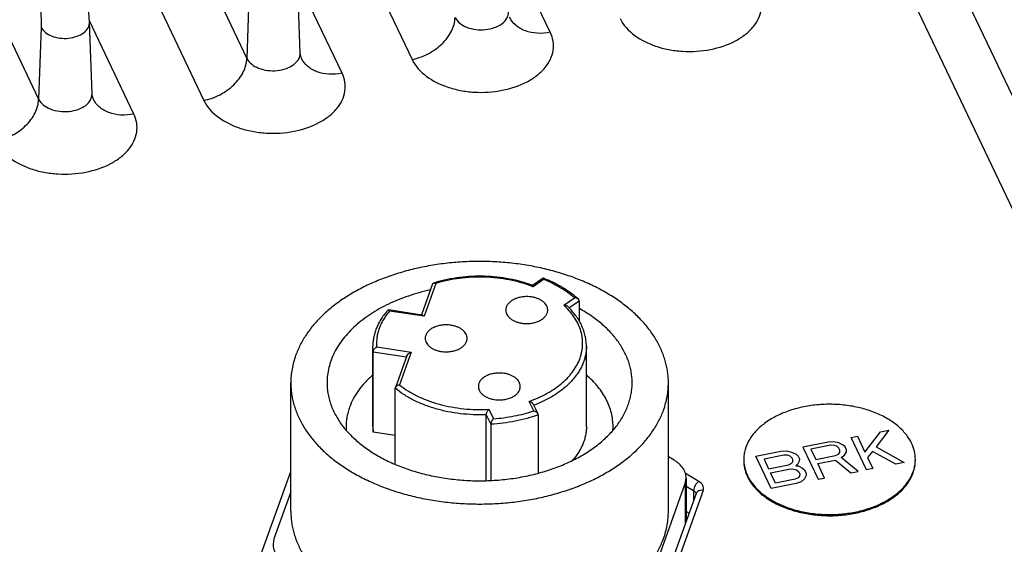
# Paper-space layout '10004651145_1_3' of a CAD drawing. Units: inches. Extents: x 0 to 34, y 0 to 22.
# Drawn here: x 10.5 to 13.1, y 15.7 to 17.1 of the extents above; entities that cross this region are included whole.
import ezdxf

# ---------------------------------------------------------------- set-up
doc = ezdxf.new("R2010")
doc.units = ezdxf.units.IN
doc.header["$LTSCALE"] = 1.87
doc.header["$MEASUREMENT"] = 0
doc.layers.get('0').update_dxf_attribs({"linetype": 'CONTINUOUS'})
doc.layers.add('02___PRT_ALL_AXES', color=7, linetype='CONTINUOUS')

psp = doc.layouts.new('10004651145_1_3')

# ---------------------------------------------------------------- linework, layer by layer
at = {"color": 7, "linetype": 'CONTINUOUS'}
for p, q in [((14.2185, 14.6377), (11.908, 19.4953)), ((11.8943, 19.2272), (14.2141, 14.3499)), ((10.1924, 18.9809), (11.1393, 16.9899)), ((10.6254, 18.9778), (11.5724, 16.9869)), ((10.0795, 18.8706), (11.0264, 16.8796)), ((9.685, 18.7925), (10.5934, 16.8826)), ((11.9349, 17.0582), (11.8185, 17.3031)), ((11.389, 16.9509), (11.2725, 17.1958)), ((11.1455, 17.1792), (11.1393, 16.9899)), ((11.2792, 17.0043), (11.2728, 17.1923)), ((10.5996, 17.0719), (10.5934, 16.8826)), ((10.8431, 16.8436), (10.7266, 17.0885)), ((10.7333, 16.897), (10.7269, 17.0851)), ((11.2824, 16.9906), (11.2824, 16.9906)), ((10.7364, 16.8833), (10.7364, 16.8834)), ((11.6264, 16.3981), (11.5974, 16.3172)), ((11.6347, 16.3995), (11.6038, 16.3135)), ((11.9161, 16.4135), (11.8882, 16.3943)), ((11.9174, 16.41), (11.8896, 16.3908)), ((11.9161, 16.4135), (11.9162, 16.4135)), ((11.9169, 16.4119), (11.9174, 16.41)), ((11.8891, 16.3927), (11.8896, 16.3908)), ((11.9703, 16.3425), (11.9981, 16.3616)), ((11.9776, 16.3354), (11.9703, 16.3425)), ((11.9839, 16.3351), (12.0108, 16.3536)), ((12.0085, 16.358), (12.0007, 16.3647)), ((12.0108, 16.3536), (12.0108, 16.2997)), ((11.599, 16.3166), (11.5104, 16.3298)), ((11.5104, 16.3298), (11.511, 16.3296)), ((11.6038, 16.3135), (11.5136, 16.3269)), ((11.4705, 16.2201), (11.4696, 16.2348)), ((11.4696, 16.024), (11.4696, 16.2348)), ((11.4705, 16.0093), (11.4705, 16.2201)), ((11.4705, 16.2201), (11.5578, 16.2071)), ((11.4798, 16.2328), (11.57, 16.2194)), ((11.57, 16.2194), (11.5391, 16.1334)), ((12.0296, 16.024), (12.0296, 16.2348)), ((11.5586, 16.2092), (11.5288, 16.1263)), ((11.5285, 16.1243), (11.5288, 16.1263)), ((11.5285, 15.9255), (11.5285, 16.1243)), ((11.8915, 16.0651), (11.8796, 16.0901)), ((11.7741, 16.0694), (11.7861, 16.0443)), ((11.9027, 16.057), (11.8907, 16.0822)), ((11.767, 15.8825), (11.767, 16.0551)), ((11.767, 16.0551), (11.779, 16.0299)), ((11.9033, 16.0544), (11.9027, 16.057)), ((11.9033, 16.0544), (11.9033, 15.9019)), ((11.4696, 16.024), (11.4705, 16.0093)), ((11.5285, 16.0007), (11.4705, 16.0093)), ((11.779, 16.0299), (11.779, 15.8825)), ((12.7597, 15.9569), (12.8004, 16.0102)), ((12.8223, 16.0146), (12.7892, 15.9706)), ((12.8004, 16.0102), (12.8223, 16.0146)), ((12.6631, 15.9833), (12.5972, 15.9703)), ((12.6777, 15.9842), (12.6631, 15.9833)), ((12.6912, 15.9809), (12.6777, 15.9842)), ((12.7029, 15.9753), (12.6912, 15.9809)), ((12.7235, 15.9951), (12.74, 15.9984)), ((12.7638, 15.9104), (12.7235, 15.9951)), ((12.74, 15.9984), (12.7597, 15.9569)), ((12.4737, 15.946), (12.5396, 15.959)), ((12.5396, 15.959), (12.5541, 15.9599)), ((12.5541, 15.9599), (12.5677, 15.9566)), ((12.5677, 15.9566), (12.5794, 15.9511)), ((12.5972, 15.9703), (12.6375, 15.8856)), ((12.6701, 15.9748), (12.618, 15.9646)), ((12.618, 15.9646), (12.6308, 15.9375)), ((12.6792, 15.9746), (12.6701, 15.9748)), ((12.6864, 15.9721), (12.6792, 15.9746)), ((12.6917, 15.9672), (12.6864, 15.9721)), ((12.6904, 15.9512), (12.6941, 15.9559)), ((12.6943, 15.9618), (12.6917, 15.9672)), ((12.6941, 15.9559), (12.6943, 15.9618)), ((12.7082, 15.9705), (12.7029, 15.9753)), ((12.7067, 15.9485), (12.7115, 15.9573)), ((12.7116, 15.9633), (12.7082, 15.9705)), ((12.7115, 15.9573), (12.7116, 15.9633)), ((12.7798, 15.9589), (12.7665, 15.9425)), ((12.8406, 15.9255), (12.7798, 15.9589)), ((12.7892, 15.9706), (12.8626, 15.9299)), ((12.2595, 15.9356), (12.2446, 15.9446)), ((12.514, 15.8613), (12.4737, 15.946)), ((12.5474, 15.9487), (12.4953, 15.9385)), ((12.4953, 15.9385), (12.5073, 15.9132)), ((12.5565, 15.9485), (12.5474, 15.9487)), ((12.5637, 15.946), (12.5565, 15.9485)), ((12.5691, 15.9411), (12.5637, 15.946)), ((12.5668, 15.9269), (12.5706, 15.9316)), ((12.5708, 15.9375), (12.5691, 15.9411)), ((12.5706, 15.9316), (12.5708, 15.9375)), ((12.5794, 15.9511), (12.5847, 15.9462)), ((12.5879, 15.933), (12.5831, 15.9242)), ((12.5847, 15.9462), (12.5881, 15.939)), ((12.5881, 15.939), (12.5879, 15.933)), ((12.6308, 15.9375), (12.683, 15.9478)), ((12.636, 15.9267), (12.6826, 15.9359)), ((12.6826, 15.9359), (12.7226, 15.9023)), ((12.683, 15.9478), (12.6904, 15.9512)), ((12.6974, 15.9427), (12.7067, 15.9485)), ((12.7418, 15.9061), (12.6974, 15.9427)), ((12.7665, 15.9425), (12.7802, 15.9137)), ((12.8626, 15.9299), (12.8406, 15.9255)), ((11.1634, 15.6525), (11.2546, 15.9062)), ((12.5073, 15.9132), (12.5594, 15.9235)), ((12.5124, 15.9024), (12.5646, 15.9127)), ((12.5594, 15.9235), (12.5668, 15.9269)), ((12.5646, 15.9127), (12.5737, 15.9125)), ((12.5737, 15.9125), (12.5809, 15.91)), ((12.5831, 15.9242), (12.5785, 15.9213)), ((12.5785, 15.9213), (12.5848, 15.9206)), ((12.5809, 15.91), (12.5862, 15.9051)), ((12.5848, 15.9206), (12.5965, 15.915)), ((12.5862, 15.9051), (12.5888, 15.8997)), ((12.5965, 15.915), (12.6018, 15.9101)), ((12.6018, 15.9101), (12.6061, 15.9011)), ((12.654, 15.8889), (12.636, 15.9267)), ((12.7226, 15.9023), (12.7418, 15.9061)), ((12.7802, 15.9137), (12.7638, 15.9104)), ((12.2887, 15.8742), (12.2913, 15.8886)), ((12.2891, 15.9016), (12.3242, 15.8806)), ((12.2913, 15.8886), (12.2913, 15.7758)), ((12.5253, 15.8754), (12.5124, 15.9024)), ((12.5774, 15.8856), (12.5253, 15.8754)), ((12.5848, 15.8891), (12.5774, 15.8856)), ((12.5927, 15.8788), (12.5798, 15.8743)), ((12.5886, 15.8938), (12.5848, 15.8891)), ((12.5888, 15.8997), (12.5886, 15.8938)), ((12.6011, 15.8864), (12.5927, 15.8788)), ((12.6059, 15.8952), (12.6011, 15.8864)), ((12.6061, 15.9011), (12.6059, 15.8952)), ((12.6375, 15.8856), (12.654, 15.8889)), ((11.2546, 15.8524), (11.2104, 15.7295)), ((12.1848, 15.5849), (12.2887, 15.8742)), ((12.3357, 15.8564), (12.2068, 15.4976)), ((12.2887, 15.8742), (12.2887, 15.7687)), ((12.2913, 15.8679), (12.3108, 15.8562)), ((12.3108, 15.8562), (12.3108, 15.8301)), ((12.5798, 15.8743), (12.514, 15.8613)), ((12.3172, 15.848), (12.1883, 15.4892)), ((12.2913, 15.8016), (12.2989, 15.797)), ((12.2913, 15.7822), (12.2931, 15.781)), ((11.2104, 15.7295), (11.2079, 15.715))]:
    psp.add_line(p, q, dxfattribs=at)
for points in [[(10.7269, 17.085), (10.7242, 17.1224), (10.7175, 17.1708), (10.7077, 17.2195), (10.6952, 17.2673), (10.6802, 17.3126), (10.6665, 17.3452)], [(11.2824, 16.9906), (11.2819, 16.9917), (11.2796, 16.9999), (11.2792, 17.0043)], [(10.7364, 16.8833), (10.7359, 16.8844), (10.7337, 16.8926), (10.7333, 16.897)]]:
    psp.add_lwpolyline(points, dxfattribs=at)
for centre, radius, start, end in [((11.7371, 16.0527), 0.3643, 106.4563, 107.2915), ((11.7768, 16.0625), 0.3776, 67.9487, 68.3381), ((11.7716, 16.088), 0.325, 68.7154, 69.1025), ((11.8427, 16.1945), 0.1996, 44.8693, 46.2116), ((11.5444, 16.024), 0.1449, 180.0027, 183.572), ((11.9549, 16.024), 0.1447, 356.5479, 0.0006), ((12.535, 15.9377), 0.0929, 179.9989, 181.8373), ((12.7992, 15.9378), 0.0929, 358.1612, 359.9982), ((12.5504, 15.9393), 0.109, 203.9151, 205.4395), ((12.5522, 15.9432), 0.1111, 205.4394, 206.734)]:
    psp.add_arc(centre, radius, start, end, dxfattribs=at)
for points, knots in [([(10.5538, 17.3089), (10.5615, 17.2927), (10.5747, 17.2554), (10.589, 17.1956), (10.5981, 17.133), (10.6002, 17.0914), (10.5996, 17.0719)], [0, 0, 0, 0, 0.220964, 0.486583, 0.759235, 1, 1, 1, 1]), ([(12.1183, 17.0942), (12.135, 17.059), (12.1846, 17.028), (12.2451, 17.0123), (12.2937, 17.0062), (12.3539, 17.01), (12.4099, 17.0283), (12.4463, 17.0514), (12.4673, 17.0713), (12.4819, 17.0937), (12.4895, 17.1177), (12.4894, 17.1424), (12.4844, 17.1581), (12.4809, 17.1654)], [0, 0, 0, 0, 0.238351, 0.310745, 0.385598, 0.535793, 0.676181, 0.739743, 0.79803, 0.851452, 0.901366, 0.950031, 1, 1, 1, 1]), ([(11.5724, 16.9869), (11.5871, 16.9898), (11.6158, 17), (11.6519, 17.0258), (11.6773, 17.0588), (11.6849, 17.0849), (11.6853, 17.0972)], [0, 0, 0, 0, 0.268076, 0.533675, 0.780345, 1, 1, 1, 1]), ([(11.6853, 17.0972), (11.691, 17.0852), (11.7107, 17.0716), (11.7396, 17.0646), (11.7648, 17.0643), (11.7886, 17.0694), (11.8084, 17.0796), (11.822, 17.0939), (11.8253, 17.1061), (11.8251, 17.1116)], [0, 0, 0, 0, 0.231244, 0.37312, 0.521028, 0.6641, 0.792941, 0.903258, 1, 1, 1, 1]), ([(11.9349, 17.0582), (11.9237, 17.0559), (11.9014, 17.0542), (11.8699, 17.0601), (11.8439, 17.0747), (11.8321, 17.0898), (11.8283, 17.0979)], [0, 0, 0, 0, 0.282487, 0.542815, 0.77934, 1, 1, 1, 1]), ([(10.5996, 17.0719), (10.6048, 17.061), (10.6227, 17.0486), (10.649, 17.0423), (10.6719, 17.0419), (10.6936, 17.0466), (10.7116, 17.0559), (10.724, 17.0689), (10.727, 17.0799), (10.7269, 17.085)], [0, 0, 0, 0, 0.231221, 0.373067, 0.520958, 0.66402, 0.792865, 0.903183, 1, 1, 1, 1]), ([(11.5724, 16.9869), (11.5891, 16.9517), (11.6386, 16.9207), (11.6992, 16.905), (11.7477, 16.8989), (11.808, 16.9027), (11.8639, 16.921), (11.9004, 16.9441), (11.9213, 16.964), (11.936, 16.9864), (11.9436, 17.0105), (11.9435, 17.0351), (11.9385, 17.0508), (11.9349, 17.0582)], [0, 0, 0, 0, 0.238351, 0.310745, 0.385598, 0.535793, 0.676181, 0.739743, 0.79803, 0.851452, 0.901366, 0.950031, 1, 1, 1, 1]), ([(11.0264, 16.8796), (11.0412, 16.8825), (11.0698, 16.8927), (11.106, 16.9185), (11.1314, 16.9516), (11.1389, 16.9776), (11.1393, 16.9899)], [0, 0, 0, 0, 0.268076, 0.533675, 0.780345, 1, 1, 1, 1]), ([(11.1393, 16.9899), (11.145, 16.9779), (11.1648, 16.9643), (11.1937, 16.9574), (11.2189, 16.957), (11.2426, 16.9622), (11.2624, 16.9723), (11.2761, 16.9866), (11.2794, 16.9988), (11.2792, 17.0043)], [0, 0, 0, 0, 0.231244, 0.37312, 0.521028, 0.6641, 0.792941, 0.903258, 1, 1, 1, 1]), ([(11.389, 16.9509), (11.3778, 16.9487), (11.3555, 16.9469), (11.324, 16.9528), (11.298, 16.9674), (11.2862, 16.9825), (11.2824, 16.9906)], [0, 0, 0, 0, 0.282485, 0.542814, 0.77934, 1, 1, 1, 1]), ([(11.0264, 16.8796), (11.0432, 16.8444), (11.0927, 16.8134), (11.1533, 16.7978), (11.2018, 16.7916), (11.2621, 16.7954), (11.318, 16.8137), (11.3544, 16.8368), (11.3754, 16.8567), (11.3901, 16.8791), (11.3976, 16.9032), (11.3976, 16.9279), (11.3925, 16.9435), (11.389, 16.9509)], [0, 0, 0, 0, 0.238351, 0.310745, 0.385598, 0.535793, 0.676181, 0.739743, 0.79803, 0.851452, 0.901366, 0.950031, 1, 1, 1, 1]), ([(10.5934, 16.8826), (10.5991, 16.8706), (10.6189, 16.857), (10.6478, 16.8501), (10.673, 16.8497), (10.6967, 16.8549), (10.7165, 16.865), (10.7302, 16.8794), (10.7335, 16.8915), (10.7333, 16.897)], [0, 0, 0, 0, 0.231244, 0.37312, 0.521028, 0.6641, 0.792941, 0.903258, 1, 1, 1, 1]), ([(10.4805, 16.7723), (10.4953, 16.7752), (10.5239, 16.7854), (10.56, 16.8112), (10.5855, 16.8443), (10.593, 16.8703), (10.5934, 16.8826)], [0, 0, 0, 0, 0.268076, 0.533675, 0.780345, 1, 1, 1, 1]), ([(10.8431, 16.8436), (10.8318, 16.8414), (10.8096, 16.8396), (10.7781, 16.8456), (10.7521, 16.8601), (10.7403, 16.8752), (10.7364, 16.8833)], [0, 0, 0, 0, 0.282487, 0.542815, 0.77934, 1, 1, 1, 1]), ([(10.4805, 16.7723), (10.4973, 16.7371), (10.5468, 16.7061), (10.6073, 16.6905), (10.6559, 16.6844), (10.7161, 16.6881), (10.7721, 16.7064), (10.8085, 16.7296), (10.8295, 16.7494), (10.8441, 16.7718), (10.8517, 16.7959), (10.8516, 16.8206), (10.8466, 16.8362), (10.8431, 16.8436)], [0, 0, 0, 0, 0.238351, 0.310745, 0.385598, 0.535793, 0.676181, 0.739743, 0.79803, 0.851452, 0.901366, 0.950031, 1, 1, 1, 1]), ([(11.6264, 16.3981), (11.6265, 16.3984), (11.6268, 16.3989), (11.6274, 16.3996), (11.6281, 16.4001), (11.6286, 16.4004), (11.6289, 16.4005)], [0, 0, 0, 0, 0.260167, 0.507241, 0.750934, 1, 1, 1, 1]), ([(11.6289, 16.4005), (11.6297, 16.4007), (11.6312, 16.4007), (11.6332, 16.4002), (11.6342, 16.3997), (11.6347, 16.3995)], [0, 0, 0, 0, 0.454474, 0.716712, 1, 1, 1, 1]), ([(11.8883, 16.3943), (11.8786, 16.3979), (11.8586, 16.4043), (11.8275, 16.4115), (11.7953, 16.4162), (11.7625, 16.4185), (11.7296, 16.4182), (11.6969, 16.4154), (11.6649, 16.4102), (11.6441, 16.405), (11.6339, 16.402)], [0, 0, 0, 0, 0.120297, 0.24382, 0.36967, 0.496938, 0.624607, 0.751646, 0.877098, 1, 1, 1, 1]), ([(11.8875, 16.3916), (11.8779, 16.3953), (11.8581, 16.4018), (11.8273, 16.4091), (11.7953, 16.4139), (11.7626, 16.4162), (11.7298, 16.4159), (11.6972, 16.4131), (11.6654, 16.4078), (11.6447, 16.4025), (11.6347, 16.3995)], [0, 0, 0, 0, 0.119818, 0.243197, 0.369132, 0.496619, 0.624547, 0.751792, 0.877311, 1, 1, 1, 1]), ([(11.8883, 16.3943), (11.8884, 16.3943), (11.8884, 16.3942), (11.8886, 16.3941), (11.8887, 16.3938), (11.8889, 16.3933), (11.889, 16.3929), (11.8891, 16.3927)], [0, 0, 0, 0, 0.058871, 0.135192, 0.346581, 0.636367, 1, 1, 1, 1]), ([(11.9162, 16.4135), (11.9163, 16.4135), (11.9163, 16.4135), (11.9164, 16.4134), (11.9165, 16.4132), (11.9166, 16.4129), (11.9168, 16.4125), (11.9169, 16.4121), (11.9169, 16.4119)], [0, 0, 0, 0, 0.055279, 0.129365, 0.224236, 0.339948, 0.631904, 1, 1, 1, 1]), ([(11.9981, 16.3616), (11.9924, 16.3665), (11.9804, 16.3758), (11.961, 16.3885), (11.9399, 16.4001), (11.925, 16.4068), (11.9174, 16.41)], [0, 0, 0, 0, 0.236397, 0.482126, 0.736857, 1, 1, 1, 1]), ([(12.0007, 16.3647), (11.9889, 16.3745), (11.9694, 16.3878), (11.9413, 16.4028), (11.9263, 16.4094), (11.9186, 16.4126)], [0, 0, 0, 0, 0.483851, 0.73815, 1, 1, 1, 1]), ([(11.6202, 16.3822), (11.6105, 16.3801), (11.5914, 16.3753), (11.5634, 16.3667), (11.5365, 16.3568), (11.5109, 16.3455), (11.4867, 16.3331), (11.4641, 16.3194), (11.4432, 16.3046), (11.4242, 16.2889), (11.4071, 16.2722), (11.392, 16.2547), (11.3791, 16.2366), (11.3684, 16.2178), (11.36, 16.1985), (11.354, 16.1788), (11.3504, 16.1589), (11.3496, 16.1455), (11.3496, 16.1389)], [0, 0, 0, 0, 0.076137, 0.1509, 0.224073, 0.295465, 0.364917, 0.432303, 0.497536, 0.56058, 0.621443, 0.680195, 0.736965, 0.791947, 0.845397, 0.897636, 0.949033, 1, 1, 1, 1]), ([(11.9808, 16.3386), (11.9801, 16.3392), (11.9786, 16.3403), (11.976, 16.3415), (11.9732, 16.3422), (11.9712, 16.3424), (11.9703, 16.3425)], [0, 0, 0, 0, 0.237829, 0.487179, 0.742679, 1, 1, 1, 1]), ([(12.0085, 16.358), (12.0079, 16.3586), (12.0063, 16.3596), (12.0037, 16.3607), (12.001, 16.3614), (11.999, 16.3616), (11.9981, 16.3616)], [0, 0, 0, 0, 0.238173, 0.48744, 0.742746, 1, 1, 1, 1]), ([(12.0108, 16.3536), (12.0108, 16.354), (12.0107, 16.3548), (12.0102, 16.3559), (12.0095, 16.357), (12.0089, 16.3577), (12.0085, 16.358)], [0, 0, 0, 0, 0.234543, 0.478864, 0.73377, 1, 1, 1, 1]), ([(11.5094, 16.3294), (11.5032, 16.3226), (11.4946, 16.3117), (11.4853, 16.2962), (11.4796, 16.2843), (11.4752, 16.2722), (11.4719, 16.2598), (11.47, 16.2473), (11.4696, 16.2389), (11.4696, 16.2348)], [0, 0, 0, 0, 0.264509, 0.392143, 0.517093, 0.639836, 0.760865, 0.880723, 1, 1, 1, 1]), ([(11.5136, 16.3269), (11.5106, 16.3234), (11.5049, 16.3162), (11.4974, 16.305), (11.4911, 16.2934), (11.4862, 16.2815), (11.4825, 16.2695), (11.4802, 16.2573), (11.4792, 16.245), (11.4795, 16.2368), (11.4798, 16.2328)], [0, 0, 0, 0, 0.135466, 0.266923, 0.394684, 0.519276, 0.641349, 0.761642, 0.880944, 1, 1, 1, 1]), ([(11.5094, 16.3294), (11.5095, 16.3295), (11.5096, 16.3296), (11.5099, 16.3298), (11.5101, 16.3298), (11.5103, 16.3298), (11.5104, 16.3298)], [0, 0, 0, 0, 0.263086, 0.507365, 0.748267, 1, 1, 1, 1]), ([(11.511, 16.3296), (11.5112, 16.3295), (11.5116, 16.3292), (11.5123, 16.3286), (11.513, 16.3278), (11.5134, 16.3272), (11.5136, 16.3269)], [0, 0, 0, 0, 0.194554, 0.427068, 0.696457, 1, 1, 1, 1]), ([(11.599, 16.3166), (11.5994, 16.3166), (11.6002, 16.3163), (11.6014, 16.3156), (11.6026, 16.3147), (11.6034, 16.3139), (11.6038, 16.3135)], [0, 0, 0, 0, 0.201935, 0.436875, 0.703741, 1, 1, 1, 1]), ([(11.8796, 16.0901), (11.8876, 16.0929), (11.903, 16.099), (11.9249, 16.1098), (11.9449, 16.1219), (11.963, 16.1353), (11.9763, 16.1476), (11.9858, 16.1579), (11.9942, 16.1683), (12.0033, 16.1817), (12.0102, 16.196), (12.0144, 16.2077), (12.0168, 16.2164), (12.0185, 16.2252), (12.0195, 16.2341), (12.0198, 16.243), (12.0194, 16.2519), (12.0183, 16.2607), (12.0159, 16.2725), (12.011, 16.2872), (12.0025, 16.3042), (11.9913, 16.3205), (11.9824, 16.3305), (11.9776, 16.3354)], [0, 0, 0, 0, 0.077676, 0.152759, 0.224922, 0.294035, 0.360066, 0.391957, 0.423122, 0.483386, 0.541282, 0.569526, 0.597394, 0.624977, 0.652367, 0.679665, 0.706971, 0.734385, 0.762006, 0.818197, 0.876253, 0.936729, 1, 1, 1, 1]), ([(12.0296, 16.2348), (12.0296, 16.2392), (12.0291, 16.2482), (12.0268, 16.2616), (12.0231, 16.2748), (12.018, 16.2877), (12.0115, 16.3003), (12.0009, 16.3168), (11.9912, 16.3282), (11.9841, 16.3353)], [0, 0, 0, 0, 0.118551, 0.237763, 0.358302, 0.480787, 0.605757, 0.733726, 1, 1, 1, 1]), ([(12.1496, 16.1389), (12.1496, 16.1435), (12.1492, 16.1527), (12.1474, 16.1665), (12.1446, 16.1801), (12.1406, 16.1937), (12.1354, 16.2071), (12.127, 16.2249), (12.1137, 16.2466), (12.0936, 16.271), (12.0697, 16.2939), (12.0421, 16.315), (12.0219, 16.3274), (12.0113, 16.3333)], [0, 0, 0, 0, 0.055109, 0.110441, 0.166215, 0.22264, 0.279907, 0.338195, 0.458355, 0.584178, 0.716273, 0.854898, 1, 1, 1, 1]), ([(11.4705, 16.2201), (11.4705, 16.2204), (11.4705, 16.221), (11.4708, 16.2222), (11.4713, 16.2238), (11.4723, 16.2257), (11.4735, 16.2275), (11.475, 16.2291), (11.4765, 16.2305), (11.4781, 16.2318), (11.4792, 16.2324), (11.4798, 16.2328)], [0, 0, 0, 0, 0.052913, 0.109745, 0.232188, 0.362114, 0.494951, 0.627252, 0.756508, 0.881219, 1, 1, 1, 1]), ([(11.5586, 16.2092), (11.5588, 16.2098), (11.5594, 16.211), (11.5605, 16.2126), (11.5618, 16.2141), (11.5638, 16.2159), (11.5665, 16.2177), (11.5688, 16.2189), (11.57, 16.2194)], [0, 0, 0, 0, 0.119913, 0.246013, 0.374724, 0.503792, 0.757329, 1, 1, 1, 1]), ([(12.0296, 16.2348), (12.0296, 16.2309), (12.0292, 16.2231), (12.0274, 16.2114), (12.0244, 16.1998), (12.0203, 16.1884), (12.0151, 16.1772), (12.0087, 16.1663), (12.0013, 16.1556), (11.9897, 16.1417), (11.9727, 16.1252), (11.9488, 16.1076), (11.9264, 16.0949), (11.9071, 16.0858), (11.897, 16.0817), (11.8918, 16.0797)], [0, 0, 0, 0, 0.053038, 0.10639, 0.160361, 0.215234, 0.271263, 0.328668, 0.387634, 0.448304, 0.575061, 0.709409, 0.851253, 0.924846, 1, 1, 1, 1]), ([(11.3496, 16.1389), (11.3496, 16.1337), (11.35, 16.1234), (11.3522, 16.108), (11.3558, 16.0927), (11.3609, 16.0776), (11.3673, 16.0627), (11.3751, 16.0481), (11.3843, 16.0338), (11.3912, 16.0246), (11.3948, 16.0201)], [0, 0, 0, 0, 0.119148, 0.238901, 0.359848, 0.482542, 0.607489, 0.735139, 0.86587, 1, 1, 1, 1]), ([(11.4686, 16.1581), (11.4616, 16.1521), (11.4485, 16.1395), (11.4316, 16.119), (11.4181, 16.0974), (11.4113, 16.0822), (11.4085, 16.0746)], [0, 0, 0, 0, 0.267003, 0.521803, 0.765608, 1, 1, 1, 1]), ([(11.6596, 15.8884), (11.6743, 15.8862), (11.7039, 15.8829), (11.7487, 15.8812), (11.7935, 15.8828), (11.8377, 15.8875), (11.8808, 15.8954), (11.9223, 15.9064), (11.9617, 15.9203), (11.9984, 15.9369), (12.0319, 15.956), (12.062, 15.9775), (12.0841, 15.9973), (12.0996, 16.0141), (12.1132, 16.031), (12.1248, 16.0489), (12.134, 16.0674), (12.1397, 16.0815), (12.1441, 16.0957), (12.1472, 16.11), (12.1491, 16.1244), (12.1496, 16.1341), (12.1496, 16.1389)], [0, 0, 0, 0, 0.072727, 0.146023, 0.219314, 0.29208, 0.363791, 0.433952, 0.502117, 0.567904, 0.631014, 0.691254, 0.748556, 0.776138, 0.80303, 0.854868, 0.879955, 0.904567, 0.928784, 0.952696, 0.976401, 1, 1, 1, 1]), ([(12.0996, 16.024), (12.0996, 16.03), (12.0988, 16.0421), (12.0954, 16.06), (12.0898, 16.0777), (12.082, 16.0951), (12.0721, 16.112), (12.0622, 16.1255), (12.0533, 16.1359), (12.0436, 16.1463), (12.0357, 16.1536), (12.0303, 16.1584)], [0, 0, 0, 0, 0.11552, 0.232081, 0.350672, 0.472171, 0.597328, 0.726747, 0.793216, 0.860901, 1, 1, 1, 1]), ([(11.767, 16.0551), (11.7557, 16.0547), (11.733, 16.0547), (11.6993, 16.0573), (11.6663, 16.0625), (11.6346, 16.0702), (11.6045, 16.0803), (11.5765, 16.0927), (11.5511, 16.1072), (11.5356, 16.1184), (11.5285, 16.1243)], [0, 0, 0, 0, 0.134151, 0.267778, 0.399664, 0.528773, 0.654105, 0.774807, 0.890264, 1, 1, 1, 1]), ([(11.5288, 16.1263), (11.529, 16.1268), (11.5294, 16.1277), (11.5303, 16.1289), (11.5315, 16.1301), (11.5328, 16.1311), (11.5342, 16.1319), (11.5363, 16.1328), (11.538, 16.1333), (11.5391, 16.1334)], [0, 0, 0, 0, 0.111531, 0.228809, 0.351387, 0.478048, 0.607625, 0.738863, 1, 1, 1, 1]), ([(11.5391, 16.1334), (11.5462, 16.1277), (11.5616, 16.117), (11.5869, 16.1031), (11.6146, 16.0914), (11.6443, 16.0819), (11.6756, 16.0748), (11.708, 16.0703), (11.741, 16.0683), (11.7631, 16.0687), (11.7741, 16.0694)], [0, 0, 0, 0, 0.110084, 0.225886, 0.346875, 0.47239, 0.601531, 0.733256, 0.866495, 1, 1, 1, 1]), ([(11.8907, 16.0822), (11.8905, 16.0827), (11.8899, 16.0837), (11.8888, 16.085), (11.8875, 16.0862), (11.8856, 16.0876), (11.883, 16.089), (11.8808, 16.0898), (11.8796, 16.0901)], [0, 0, 0, 0, 0.116943, 0.239515, 0.365603, 0.493594, 0.74961, 1, 1, 1, 1]), ([(11.4085, 16.0746), (11.4071, 16.0705), (11.4045, 16.0622), (11.4016, 16.0495), (11.3999, 16.0368), (11.3996, 16.0282), (11.3996, 16.024)], [0, 0, 0, 0, 0.253676, 0.504296, 0.752742, 1, 1, 1, 1]), ([(11.767, 16.0551), (11.767, 16.0554), (11.7671, 16.0561), (11.7673, 16.0574), (11.7677, 16.0591), (11.7685, 16.0611), (11.7694, 16.063), (11.7705, 16.0649), (11.7717, 16.0666), (11.7729, 16.0681), (11.7737, 16.069), (11.7741, 16.0694)], [0, 0, 0, 0, 0.054682, 0.114176, 0.242833, 0.377925, 0.513552, 0.64575, 0.771883, 0.890425, 1, 1, 1, 1]), ([(11.7861, 16.0443), (11.7952, 16.045), (11.8133, 16.0469), (11.8402, 16.0514), (11.8663, 16.0573), (11.8832, 16.0623), (11.8915, 16.0651)], [0, 0, 0, 0, 0.255209, 0.507699, 0.75632, 1, 1, 1, 1]), ([(11.9027, 16.057), (11.9024, 16.0575), (11.9019, 16.0585), (11.9004, 16.0603), (11.898, 16.0622), (11.8949, 16.0639), (11.8927, 16.0648), (11.8915, 16.0651)], [0, 0, 0, 0, 0.117418, 0.240419, 0.494521, 0.750288, 1, 1, 1, 1]), ([(12.8823, 15.98), (12.8782, 15.9885), (12.8676, 16.0051), (12.8459, 16.0268), (12.8187, 16.0457), (12.7868, 16.0611), (12.7513, 16.0727), (12.7132, 16.0801), (12.6737, 16.0831), (12.634, 16.0816), (12.5953, 16.0756), (12.5588, 16.0654), (12.5256, 16.0512), (12.4968, 16.0334), (12.4732, 16.0126), (12.4555, 15.9892), (12.4463, 15.968), (12.4427, 15.9507), (12.4421, 15.942), (12.4421, 15.9377)], [0, 0, 0, 0, 0.051819, 0.107866, 0.168558, 0.233695, 0.302613, 0.374312, 0.447572, 0.521057, 0.593416, 0.663379, 0.729862, 0.792073, 0.849647, 0.902779, 0.952341, 0.976302, 1, 1, 1, 1]), ([(11.9033, 16.0544), (11.8936, 16.051), (11.8737, 16.0448), (11.843, 16.0377), (11.8113, 16.0326), (11.7898, 16.0306), (11.779, 16.0299)], [0, 0, 0, 0, 0.242689, 0.491199, 0.744141, 1, 1, 1, 1]), ([(11.779, 16.0299), (11.779, 16.0302), (11.779, 16.0309), (11.7792, 16.0322), (11.7797, 16.0339), (11.7804, 16.0359), (11.7814, 16.0379), (11.7825, 16.0398), (11.7836, 16.0415), (11.7848, 16.043), (11.7856, 16.0439), (11.7861, 16.0443)], [0, 0, 0, 0, 0.054842, 0.114612, 0.243882, 0.379359, 0.515058, 0.64706, 0.772827, 0.890911, 1, 1, 1, 1]), ([(11.3948, 16.0201), (11.4016, 16.0117), (11.4128, 15.9996), (11.4292, 15.9847), (11.4473, 15.97), (11.4722, 15.9529), (11.5049, 15.9348), (11.5404, 15.9191), (11.5784, 15.906), (11.6183, 15.8955), (11.6457, 15.8904), (11.6596, 15.8884)], [0, 0, 0, 0, 0.107396, 0.163134, 0.220245, 0.338544, 0.462172, 0.590754, 0.723725, 0.860434, 1, 1, 1, 1]), ([(12.0296, 16.024), (12.0296, 16.0201), (12.0292, 16.0123), (12.0274, 16.0006), (12.0244, 15.989), (12.0203, 15.9776), (12.015, 15.9664), (12.0064, 15.9516), (11.9985, 15.9412), (11.9926, 15.9346)], [0, 0, 0, 0, 0.11832, 0.237344, 0.35775, 0.480172, 0.605179, 0.733261, 1, 1, 1, 1]), ([(12.8921, 15.9377), (12.8921, 15.9449), (12.8904, 15.9595), (12.8854, 15.9734), (12.8823, 15.98)], [0, 0, 0, 0, 0.492612, 1, 1, 1, 1]), ([(12.2913, 15.8886), (12.2913, 15.8908), (12.2909, 15.8953), (12.2893, 15.9018), (12.2867, 15.9082), (12.2817, 15.9167), (12.2748, 15.9244), (12.2666, 15.9311), (12.2619, 15.9342), (12.2595, 15.9356)], [0, 0, 0, 0, 0.111306, 0.224219, 0.340276, 0.4607, 0.717729, 0.855804, 1, 1, 1, 1]), ([(12.4421, 15.9348), (12.4424, 15.9281), (12.4443, 15.9145), (12.449, 15.9017), (12.4519, 15.8955)], [0, 0, 0, 0, 0.492697, 1, 1, 1, 1]), ([(12.4421, 15.9347), (12.4421, 15.928), (12.4436, 15.9144), (12.4479, 15.9014), (12.4507, 15.8951)], [0, 0, 0, 0, 0.493451, 1, 1, 1, 1]), ([(12.4519, 15.8924), (12.4559, 15.884), (12.4666, 15.8674), (12.4883, 15.8457), (12.5155, 15.8268), (12.5474, 15.8114), (12.5829, 15.7998), (12.621, 15.7924), (12.6605, 15.7894), (12.7002, 15.7909), (12.7389, 15.7969), (12.7754, 15.8071), (12.8086, 15.8213), (12.8374, 15.8391), (12.861, 15.8599), (12.8786, 15.8832), (12.8879, 15.9045), (12.8915, 15.9218), (12.8921, 15.9304), (12.8921, 15.9347)], [0, 0, 0, 0, 0.051819, 0.107866, 0.168558, 0.233695, 0.302613, 0.374312, 0.447572, 0.521057, 0.593416, 0.663379, 0.729862, 0.792073, 0.849647, 0.902779, 0.952341, 0.976302, 1, 1, 1, 1]), ([(12.453, 15.8932), (12.4572, 15.8849), (12.4681, 15.8686), (12.49, 15.8474), (12.5171, 15.829), (12.5487, 15.8139), (12.5839, 15.8026), (12.6215, 15.7954), (12.6605, 15.7924), (12.6997, 15.7939), (12.738, 15.7997), (12.7741, 15.8097), (12.807, 15.8235), (12.8357, 15.8409), (12.8594, 15.8613), (12.8773, 15.8841), (12.887, 15.905), (12.891, 15.922), (12.8919, 15.9305), (12.892, 15.9348)], [0, 0, 0, 0, 0.051998, 0.108211, 0.168999, 0.234138, 0.302965, 0.374499, 0.44755, 0.520822, 0.593002, 0.662853, 0.729314, 0.791602, 0.849333, 0.902655, 0.952357, 0.976335, 1, 1, 1, 1]), ([(12.3242, 15.8806), (12.3202, 15.8778), (12.3141, 15.8702), (12.3108, 15.8609), (12.3108, 15.8562)], [0, 0, 0, 0, 0.509853, 1, 1, 1, 1]), ([(12.3357, 15.8564), (12.3364, 15.8585), (12.3372, 15.863), (12.3346, 15.8725), (12.3286, 15.8779), (12.3242, 15.8806)], [0, 0, 0, 0, 0.230159, 0.463415, 1, 1, 1, 1]), ([(12.3108, 15.8562), (12.3126, 15.8552), (12.3156, 15.8526), (12.317, 15.8488), (12.317, 15.847)], [0, 0, 0, 0, 0.541135, 1, 1, 1, 1]), ([(12.3357, 15.8564), (12.3318, 15.857), (12.3242, 15.8565), (12.3183, 15.851), (12.3172, 15.848)], [0, 0, 0, 0, 0.544739, 1, 1, 1, 1]), ([(11.2079, 15.715), (11.2079, 15.7128), (11.2082, 15.7084), (11.2098, 15.7018), (11.2125, 15.6954), (11.2174, 15.687), (11.2243, 15.6793), (11.2326, 15.6726), (11.2372, 15.6695), (11.2397, 15.668)], [0, 0, 0, 0, 0.111306, 0.224219, 0.340276, 0.4607, 0.717729, 0.855804, 1, 1, 1, 1])]:
    psp.add_open_spline(points, degree=3, knots=knots, dxfattribs=at)
at = {"layer": '02___PRT_ALL_AXES', "color": 7, "linetype": 'CONTINUOUS'}
for p, q in [((11.2546, 15.8018), (11.2546, 16.1389)), ((12.2446, 15.8018), (12.2446, 16.1389))]:
    psp.add_line(p, q, dxfattribs=at)
for points, knots in [([(12.2446, 16.1389), (12.2446, 16.1437), (12.2442, 16.1534), (12.2427, 16.1679), (12.2401, 16.1823), (12.2365, 16.1966), (12.2319, 16.2108), (12.2244, 16.2297), (12.2124, 16.2529), (12.1943, 16.2796), (12.1764, 16.3005), (12.1603, 16.3166), (12.1428, 16.3326), (12.1188, 16.3515), (12.0872, 16.3722), (12.0529, 16.3909), (12.016, 16.4076), (11.977, 16.422), (11.9361, 16.4341), (11.8936, 16.4438), (11.85, 16.4509), (11.8055, 16.4555), (11.7606, 16.4574), (11.7156, 16.4568), (11.6709, 16.4535), (11.6268, 16.4476), (11.5837, 16.4391), (11.542, 16.4282), (11.502, 16.4149), (11.4641, 16.3994), (11.4285, 16.3816), (11.3955, 16.3619), (11.3654, 16.3403), (11.3385, 16.317), (11.315, 16.2922), (11.2951, 16.2661), (11.279, 16.239), (11.2707, 16.22), (11.2672, 16.2105)], [0, 0, 0, 0, 0.011889, 0.023812, 0.035806, 0.047902, 0.060132, 0.072525, 0.097893, 0.124201, 0.151583, 0.165709, 0.180132, 0.20987, 0.240802, 0.27289, 0.30606, 0.340214, 0.37523, 0.410966, 0.447266, 0.483964, 0.520885, 0.55785, 0.594679, 0.631196, 0.66723, 0.702618, 0.737211, 0.770879, 0.803509, 0.835016, 0.865343, 0.894469, 0.922411, 0.949232, 0.975048, 1, 1, 1, 1]), ([(11.8856, 16.364), (11.8836, 16.3643), (11.8795, 16.3647), (11.8713, 16.365), (11.8631, 16.3644), (11.8552, 16.363), (11.8477, 16.361), (11.8407, 16.3582), (11.8344, 16.3546), (11.8303, 16.3517), (11.8267, 16.3485), (11.8237, 16.345), (11.8213, 16.3413), (11.8195, 16.3375), (11.8185, 16.3335), (11.8182, 16.3308), (11.8182, 16.3295)], [0, 0, 0, 0, 0.072701, 0.146067, 0.292099, 0.363827, 0.434018, 0.567897, 0.63103, 0.691292, 0.748617, 0.803081, 0.85494, 0.904618, 0.952723, 1, 1, 1, 1]), ([(11.9282, 16.3295), (11.9282, 16.3305), (11.9281, 16.3325), (11.9273, 16.3365), (11.9253, 16.3414), (11.9215, 16.3469), (11.9163, 16.3518), (11.9099, 16.3561), (11.9025, 16.3596), (11.8943, 16.3623), (11.8886, 16.3635), (11.8856, 16.364)], [0, 0, 0, 0, 0.050105, 0.100704, 0.205021, 0.316197, 0.436066, 0.565224, 0.703193, 0.848822, 1, 1, 1, 1]), ([(11.8182, 16.3295), (11.8182, 16.3285), (11.8184, 16.3265), (11.8192, 16.3225), (11.8212, 16.3176), (11.825, 16.3122), (11.8302, 16.3072), (11.8366, 16.3029), (11.844, 16.2994), (11.8522, 16.2967), (11.8579, 16.2955), (11.8609, 16.2951)], [0, 0, 0, 0, 0.050105, 0.100704, 0.205021, 0.316197, 0.436066, 0.565224, 0.703193, 0.848822, 1, 1, 1, 1]), ([(11.8609, 16.2951), (11.8629, 16.2948), (11.867, 16.2943), (11.8752, 16.294), (11.8833, 16.2946), (11.8913, 16.296), (11.8988, 16.298), (11.9058, 16.3008), (11.9121, 16.3044), (11.9162, 16.3073), (11.9198, 16.3105), (11.9228, 16.314), (11.9252, 16.3177), (11.927, 16.3215), (11.928, 16.3255), (11.9282, 16.3282), (11.9282, 16.3295)], [0, 0, 0, 0, 0.072701, 0.146067, 0.292099, 0.363827, 0.434018, 0.567897, 0.63103, 0.691292, 0.748617, 0.803081, 0.85494, 0.904618, 0.952723, 1, 1, 1, 1]), ([(11.6742, 16.2898), (11.6722, 16.2901), (11.6681, 16.2905), (11.66, 16.2908), (11.6518, 16.2903), (11.6438, 16.2888), (11.6363, 16.2868), (11.6293, 16.284), (11.623, 16.2805), (11.6189, 16.2775), (11.6153, 16.2743), (11.6123, 16.2708), (11.6099, 16.2671), (11.6082, 16.2633), (11.6071, 16.2593), (11.6069, 16.2566), (11.6069, 16.2553)], [0, 0, 0, 0, 0.072701, 0.146067, 0.292099, 0.363827, 0.434018, 0.567897, 0.63103, 0.691292, 0.748617, 0.803081, 0.85494, 0.904618, 0.952723, 1, 1, 1, 1]), ([(11.7169, 16.2553), (11.7169, 16.2563), (11.7167, 16.2583), (11.7159, 16.2623), (11.7139, 16.2672), (11.7101, 16.2727), (11.7049, 16.2776), (11.6985, 16.2819), (11.6911, 16.2854), (11.683, 16.2881), (11.6772, 16.2893), (11.6742, 16.2898)], [0, 0, 0, 0, 0.050105, 0.100704, 0.205021, 0.316197, 0.436066, 0.565224, 0.703193, 0.848822, 1, 1, 1, 1]), ([(11.6069, 16.2553), (11.6069, 16.2543), (11.607, 16.2523), (11.6078, 16.2484), (11.6098, 16.2434), (11.6137, 16.238), (11.6188, 16.233), (11.6252, 16.2287), (11.6326, 16.2252), (11.6408, 16.2225), (11.6465, 16.2213), (11.6495, 16.2209)], [0, 0, 0, 0, 0.050105, 0.100704, 0.205021, 0.316197, 0.436066, 0.565224, 0.703193, 0.848822, 1, 1, 1, 1]), ([(11.6495, 16.2209), (11.6515, 16.2206), (11.6556, 16.2201), (11.6638, 16.2198), (11.672, 16.2204), (11.6799, 16.2218), (11.6874, 16.2238), (11.6944, 16.2266), (11.7007, 16.2302), (11.7048, 16.2331), (11.7084, 16.2364), (11.7114, 16.2398), (11.7138, 16.2435), (11.7156, 16.2474), (11.7166, 16.2513), (11.7169, 16.254), (11.7169, 16.2553)], [0, 0, 0, 0, 0.072701, 0.146067, 0.292099, 0.363827, 0.434018, 0.567897, 0.63103, 0.691292, 0.748617, 0.803081, 0.85494, 0.904618, 0.952723, 1, 1, 1, 1]), ([(11.2672, 16.2105), (11.2652, 16.2047), (11.2615, 16.1929), (11.2575, 16.175), (11.2551, 16.157), (11.2546, 16.1449), (11.2546, 16.1389)], [0, 0, 0, 0, 0.253715, 0.504341, 0.752762, 1, 1, 1, 1]), ([(11.8136, 16.1635), (11.8116, 16.1638), (11.8075, 16.1643), (11.7993, 16.1646), (11.7912, 16.164), (11.7832, 16.1626), (11.7757, 16.1606), (11.7687, 16.1578), (11.7624, 16.1542), (11.7583, 16.1513), (11.7547, 16.148), (11.7517, 16.1446), (11.7493, 16.1409), (11.7476, 16.137), (11.7465, 16.1331), (11.7463, 16.1304), (11.7463, 16.1291)], [0, 0, 0, 0, 0.072701, 0.146067, 0.292099, 0.363827, 0.434018, 0.567897, 0.63103, 0.691292, 0.748617, 0.803081, 0.85494, 0.904618, 0.952723, 1, 1, 1, 1]), ([(11.8563, 16.1291), (11.8563, 16.1301), (11.8561, 16.1321), (11.8553, 16.1361), (11.8533, 16.141), (11.8495, 16.1464), (11.8443, 16.1514), (11.8379, 16.1557), (11.8305, 16.1592), (11.8224, 16.1619), (11.8166, 16.1631), (11.8136, 16.1635)], [0, 0, 0, 0, 0.050105, 0.100704, 0.205021, 0.316197, 0.436066, 0.565224, 0.703193, 0.848822, 1, 1, 1, 1]), ([(11.2546, 16.1389), (11.2546, 16.1341), (11.2549, 16.1244), (11.2564, 16.1099), (11.259, 16.0955), (11.2626, 16.0812), (11.2672, 16.0669), (11.2747, 16.0481), (11.2867, 16.0249), (11.3048, 15.9982), (11.3227, 15.9772), (11.3388, 15.9611), (11.3563, 15.9452), (11.3803, 15.9263), (11.4119, 15.9056), (11.4463, 15.8869), (11.4831, 15.8702), (11.5221, 15.8558), (11.563, 15.8437), (11.6055, 15.834), (11.6491, 15.8269), (11.6936, 15.8223), (11.7385, 15.8204), (11.7835, 15.821), (11.8282, 15.8243), (11.8723, 15.8302), (11.9154, 15.8386), (11.9571, 15.8495), (11.9971, 15.8629), (12.0351, 15.8784), (12.0707, 15.8962), (12.1036, 15.9159), (12.1337, 15.9375), (12.1606, 15.9608), (12.1841, 15.9856), (12.204, 16.0116), (12.2202, 16.0388), (12.2284, 16.0578), (12.2319, 16.0673)], [0, 0, 0, 0, 0.011889, 0.023812, 0.035806, 0.047902, 0.060132, 0.072525, 0.097893, 0.124201, 0.151583, 0.165709, 0.180132, 0.20987, 0.240802, 0.27289, 0.30606, 0.340214, 0.37523, 0.410966, 0.447266, 0.483964, 0.520885, 0.55785, 0.594679, 0.631196, 0.66723, 0.702618, 0.737211, 0.770879, 0.803509, 0.835016, 0.865343, 0.894469, 0.922411, 0.949232, 0.975048, 1, 1, 1, 1]), ([(12.2319, 16.0673), (12.234, 16.0731), (12.2376, 16.0849), (12.2416, 16.1028), (12.244, 16.1208), (12.2446, 16.1329), (12.2446, 16.1389)], [0, 0, 0, 0, 0.253715, 0.504341, 0.752762, 1, 1, 1, 1]), ([(11.7463, 16.1291), (11.7463, 16.1281), (11.7464, 16.1261), (11.7472, 16.1221), (11.7492, 16.1172), (11.753, 16.1117), (11.7582, 16.1068), (11.7646, 16.1025), (11.772, 16.099), (11.7802, 16.0963), (11.7859, 16.0951), (11.7889, 16.0946)], [0, 0, 0, 0, 0.050105, 0.100704, 0.205021, 0.316197, 0.436066, 0.565224, 0.703193, 0.848822, 1, 1, 1, 1]), ([(11.7889, 16.0946), (11.7909, 16.0943), (11.795, 16.0939), (11.8032, 16.0936), (11.8114, 16.0942), (11.8193, 16.0956), (11.8268, 16.0976), (11.8338, 16.1004), (11.8401, 16.1039), (11.8442, 16.1069), (11.8478, 16.1101), (11.8508, 16.1136), (11.8532, 16.1173), (11.855, 16.1211), (11.856, 16.1251), (11.8563, 16.1278), (11.8563, 16.1291)], [0, 0, 0, 0, 0.072701, 0.146067, 0.292099, 0.363827, 0.434018, 0.567897, 0.63103, 0.691292, 0.748617, 0.803081, 0.85494, 0.904618, 0.952723, 1, 1, 1, 1]), ([(11.2546, 15.8018), (11.2546, 15.7971), (11.2549, 15.7876), (11.2564, 15.7734), (11.2588, 15.7593), (11.2623, 15.7453), (11.2667, 15.7314), (11.2739, 15.7129), (11.2854, 15.6901), (11.3027, 15.6639), (11.3236, 15.6389), (11.3479, 15.6152), (11.3658, 15.6006), (11.3753, 15.5936)], [0, 0, 0, 0, 0.056835, 0.113831, 0.171148, 0.228934, 0.287334, 0.346485, 0.467462, 0.592779, 0.723065, 0.858736, 1, 1, 1, 1]), ([(12.2319, 15.7303), (12.234, 15.7361), (12.2376, 15.7478), (12.2416, 15.7657), (12.244, 15.7837), (12.2446, 15.7958), (12.2446, 15.8018)], [0, 0, 0, 0, 0.253731, 0.504358, 0.752767, 1, 1, 1, 1]), ([(11.3753, 15.5936), (11.3906, 15.5823), (11.415, 15.5666), (11.4497, 15.5484), (11.4871, 15.5313), (11.5371, 15.5134), (11.6003, 15.4974), (11.6663, 15.4872), (11.7338, 15.4828), (11.8016, 15.4844), (11.8685, 15.4919), (11.9228, 15.5031), (11.9646, 15.515), (11.9947, 15.5251), (12.0237, 15.5366), (12.0514, 15.5493), (12.0776, 15.5632), (12.1024, 15.5783), (12.1254, 15.5944), (12.1467, 15.6115), (12.1661, 15.6295), (12.1836, 15.6483), (12.199, 15.6678), (12.2122, 15.688), (12.2233, 15.7088), (12.2293, 15.7231), (12.2319, 15.7303)], [0, 0, 0, 0, 0.058929, 0.089644, 0.12113, 0.18617, 0.253536, 0.322577, 0.392567, 0.462737, 0.532313, 0.600542, 0.633943, 0.666756, 0.69891, 0.730341, 0.760999, 0.79084, 0.819835, 0.84797, 0.875245, 0.901677, 0.927302, 0.95218, 0.976386, 1, 1, 1, 1])]:
    psp.add_open_spline(points, degree=3, knots=knots, dxfattribs=at)

doc.saveas('drawing.dxf')
